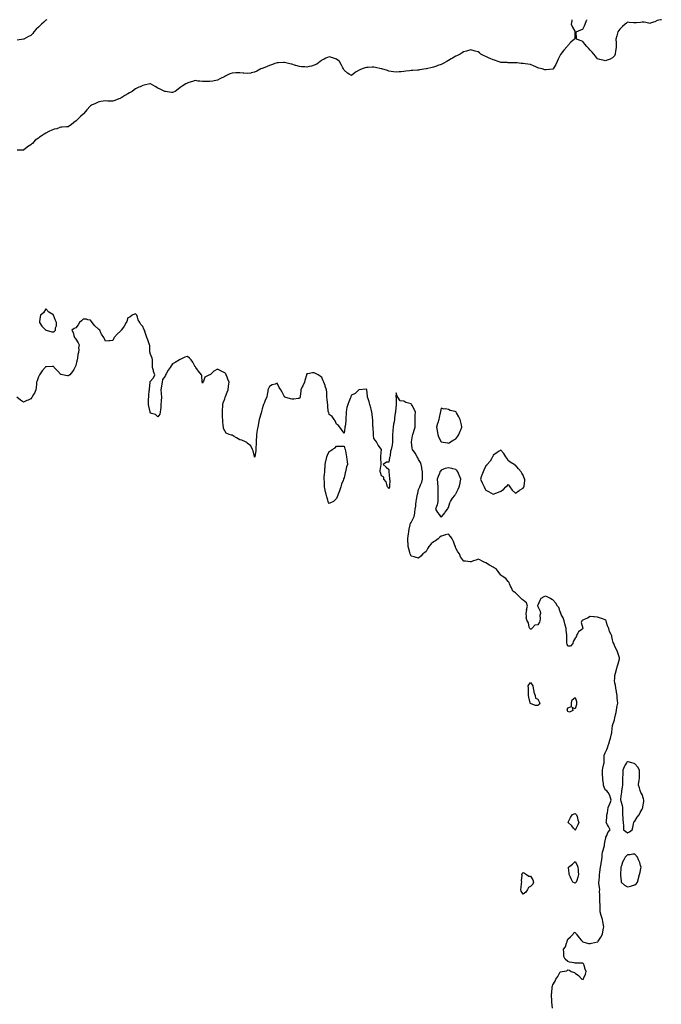
# Model space of a CAD drawing. Units: inches. Extents: x 860243 to 862883, y 7263578 to 7266218.
# Drawn here: x 861553 to 862413, y 7264898 to 7266218 of the extents above; entities that cross this region are included whole.
import ezdxf

# ---------------------------------------------------------------- set-up
doc = ezdxf.new("R2010")
doc.units = ezdxf.units.IN
doc.header["$MEASUREMENT"] = 0
doc.layers.add('Contour_86027263', color=7, linetype='Continuous', true_color=0xaa7f72)

msp = doc.modelspace()

# ---------------------------------------------------------------- linework, layer by layer
at = {"layer": 'Contour_86027263'}
for points in [[(862293.5, 7266218, 3373), (862293.4, 7266217.3, 3373), (862293.4, 7266216.6, 3373), (862292.4, 7266211.9, 3373), (862294.2, 7266208.1, 3373), (862297.3, 7266202.7, 3373), (862297.7, 7266201.9, 3373), (862297.6, 7266201.5, 3373), (862297.3, 7266192.7, 3373), (862297.2, 7266191.9, 3373), (862292.2, 7266187.7, 3373), (862288, 7266183.4, 3373), (862287.5, 7266182.4, 3373), (862287.3, 7266181.9, 3373), (862282.8, 7266177.2, 3373), (862280.8, 7266174.7, 3373), (862278.6, 7266171.9, 3373), (862278.4, 7266171.5, 3373), (862278, 7266170.6, 3373), (862275.1, 7266164.9, 3373), (862273.8, 7266161.9, 3373), (862272, 7266158, 3373), (862268.4, 7266152.3, 3373), (862268.2, 7266151.9, 3373), (862268.1, 7266151.8, 3373), (862268, 7266151.8, 3373), (862267.9, 7266151.7, 3373), (862259.1, 7266150.9, 3373), (862258, 7266150.8, 3373), (862257.1, 7266151, 3373), (862253.6, 7266151.9, 3373), (862249.2, 7266153.1, 3373), (862248, 7266153.4, 3373), (862245.3, 7266154.7, 3373), (862242.2, 7266156.1, 3373), (862238, 7266158.1, 3373), (862234.6, 7266158.4, 3373), (862231, 7266159, 3373), (862228, 7266159.3, 3373), (862225.5, 7266159.4, 3373), (862220, 7266160, 3373), (862218, 7266160, 3373), (862216.2, 7266160.1, 3373), (862209.7, 7266160.3, 3373), (862208, 7266160.3, 3373), (862206.5, 7266160.4, 3373), (862199.2, 7266160.7, 3373), (862198, 7266160.8, 3373), (862197.2, 7266161.1, 3373), (862194.5, 7266161.9, 3373), (862189.8, 7266163.6, 3373), (862188, 7266164.2, 3373), (862184, 7266166, 3373), (862182.7, 7266166.6, 3373), (862178, 7266168.6, 3373), (862175.7, 7266169.6, 3373), (862171.5, 7266171.9, 3373), (862169.6, 7266173.4, 3373), (862168, 7266174.7, 3373), (862164, 7266175.9, 3373), (862162.5, 7266176.4, 3373), (862158, 7266177.7, 3373), (862153.7, 7266176.3, 3373), (862152.1, 7266176, 3373), (862148, 7266175, 3373), (862146.3, 7266173.6, 3373), (862143.7, 7266171.9, 3373), (862140, 7266169.9, 3373), (862138, 7266169.2, 3373), (862133.4, 7266166.6, 3373), (862131.6, 7266165.5, 3373), (862128, 7266163.4, 3373), (862127.1, 7266162.8, 3373), (862125.9, 7266161.9, 3373), (862120.7, 7266159.2, 3373), (862118, 7266157.9, 3373), (862113.6, 7266156.4, 3373), (862111.8, 7266155.7, 3373), (862108, 7266154.3, 3373), (862106.1, 7266153.9, 3373), (862098.3, 7266151.9, 3373), (862098.1, 7266151.9, 3373), (862098, 7266151.9, 3373), (862098, 7266151.9, 3373), (862089.3, 7266150.7, 3373), (862088, 7266150.5, 3373), (862086.5, 7266150.4, 3373), (862080.1, 7266149.8, 3373), (862078, 7266149.7, 3373), (862075.5, 7266149.4, 3373), (862071, 7266149, 3373), (862068, 7266148.7, 3373), (862064.5, 7266148.3, 3373), (862061.8, 7266148.2, 3373), (862058, 7266147.8, 3373), (862054.4, 7266148.3, 3373), (862051.3, 7266148.7, 3373), (862048, 7266149.1, 3373), (862046, 7266149.8, 3373), (862038.7, 7266151.9, 3373), (862038.2, 7266152.1, 3373), (862038, 7266152.1, 3373), (862037.8, 7266152.1, 3373), (862030.2, 7266154.1, 3373), (862028, 7266154.5, 3373), (862025.6, 7266154.3, 3373), (862020.2, 7266154, 3373), (862018, 7266153.9, 3373), (862016.4, 7266153.5, 3373), (862012.2, 7266151.9, 3373), (862009.2, 7266150.8, 3373), (862008, 7266150.2, 3373), (862004, 7266147.9, 3373), (862002.7, 7266147.3, 3373), (861998, 7266143.2, 3373), (861994.9, 7266145.1, 3373), (861992.5, 7266146.3, 3373), (861988, 7266150.2, 3373), (861987.5, 7266151.4, 3373), (861987.3, 7266151.9, 3373), (861986.4, 7266153.6, 3373), (861984.1, 7266157.9, 3373), (861981.7, 7266161.9, 3373), (861979.7, 7266163.6, 3373), (861978, 7266164.9, 3373), (861973.6, 7266166.4, 3373), (861972.8, 7266166.7, 3373), (861968, 7266168.1, 3373), (861963.7, 7266166.3, 3373), (861961.4, 7266165.3, 3373), (861958, 7266163.8, 3373), (861957.1, 7266162.9, 3373), (861956, 7266161.9, 3373), (861951.4, 7266158.6, 3373), (861948, 7266156.9, 3373), (861944.2, 7266155.8, 3373), (861941.3, 7266155.2, 3373), (861938, 7266154.3, 3373), (861935.4, 7266154.6, 3373), (861931, 7266154.8, 3373), (861928, 7266155.1, 3373), (861923.4, 7266156.5, 3373), (861922.8, 7266156.7, 3373), (861918, 7266158.3, 3373), (861915.1, 7266159, 3373), (861910, 7266160, 3373), (861908, 7266160.4, 3373), (861906.5, 7266160.4, 3373), (861900, 7266160, 3373), (861898, 7266160, 3373), (861895.2, 7266159.1, 3373), (861892, 7266158, 3373), (861888, 7266156.7, 3373), (861884.6, 7266155.4, 3373), (861879.3, 7266153.1, 3373), (861878, 7266152.6, 3373), (861877.5, 7266152.4, 3373), (861876.4, 7266151.9, 3373), (861871, 7266149, 3373), (861868, 7266147.5, 3373), (861863.3, 7266146.7, 3373), (861862.7, 7266146.5, 3373), (861858, 7266145.7, 3373), (861853.7, 7266146.3, 3373), (861852.5, 7266146.4, 3373), (861848, 7266146.9, 3373), (861843.2, 7266146.7, 3373), (861842.8, 7266146.7, 3373), (861838, 7266146.5, 3373), (861834.8, 7266145.2, 3373), (861828.3, 7266142.2, 3373), (861828, 7266142.1, 3373), (861828, 7266142, 3373), (861827.9, 7266141.9, 3373), (861821.4, 7266138.5, 3373), (861818, 7266136.9, 3373), (861813.8, 7266136.1, 3373), (861811.8, 7266135.7, 3373), (861808, 7266135, 3373), (861804.9, 7266135, 3373), (861801.1, 7266135, 3373), (861798, 7266135, 3373), (861794.4, 7266135.6, 3373), (861792, 7266135.8, 3373), (861788, 7266136.5, 3373), (861784.7, 7266135.3, 3373), (861779.8, 7266133.7, 3373), (861778, 7266133.1, 3373), (861777.3, 7266132.7, 3373), (861775.9, 7266131.9, 3373), (861771, 7266129, 3373), (861768, 7266126.9, 3373), (861765.3, 7266124.7, 3373), (861761.4, 7266121.9, 3373), (861759.2, 7266120.8, 3373), (861758, 7266120.2, 3373), (861756.5, 7266120.4, 3373), (861748.3, 7266121.7, 3373), (861748, 7266121.7, 3373), (861747.9, 7266121.8, 3373), (861747.6, 7266121.9, 3373), (861741.1, 7266125, 3373), (861738, 7266126.1, 3373), (861734.4, 7266128.3, 3373), (861728.2, 7266131.9, 3373), (861728.1, 7266132, 3373), (861728, 7266132, 3373), (861728, 7266132, 3373), (861727.6, 7266131.9, 3373), (861719.7, 7266130.3, 3373), (861718, 7266130, 3373), (861714.4, 7266128.2, 3373), (861712.6, 7266127.4, 3373), (861708, 7266125.2, 3373), (861706.2, 7266123.8, 3373), (861703.5, 7266121.9, 3373), (861700.2, 7266119.8, 3373), (861698, 7266118.5, 3373), (861693.7, 7266116.2, 3373), (861689.9, 7266113.8, 3373), (861688, 7266112.7, 3373), (861687.5, 7266112.5, 3373), (861686, 7266111.9, 3373), (861680.4, 7266109.6, 3373), (861678, 7266108.6, 3373), (861674.9, 7266108.7, 3373), (861671, 7266108.9, 3373), (861668, 7266109.1, 3373), (861664.7, 7266108.6, 3373), (861661.8, 7266108.2, 3373), (861658, 7266107.6, 3373), (861654.4, 7266105.6, 3373), (861649.3, 7266103.2, 3373), (861648, 7266102.6, 3373), (861647.7, 7266102.3, 3373), (861647.3, 7266101.9, 3373), (861642.9, 7266097.1, 3373), (861641.3, 7266095.1, 3373), (861638.5, 7266091.9, 3373), (861638.3, 7266091.7, 3373), (861638, 7266091.3, 3373), (861634.5, 7266088.3, 3373), (861632.9, 7266087.1, 3373), (861628, 7266082.1, 3373), (861627.9, 7266082, 3373), (861627.8, 7266081.9, 3373), (861622.3, 7266077.6, 3373), (861618, 7266074.4, 3373), (861615.6, 7266074.3, 3373), (861610, 7266073.9, 3373), (861608, 7266073.8, 3373), (861606.6, 7266073.4, 3373), (861602.5, 7266071.9, 3373), (861598.9, 7266071.1, 3373), (861598, 7266070.9, 3373), (861595.9, 7266069.8, 3373), (861592.1, 7266067.9, 3373), (861588, 7266065.7, 3373), (861585.6, 7266064.4, 3373), (861581.7, 7266061.9, 3373), (861579.5, 7266060.5, 3373), (861578, 7266059.2, 3373), (861573.7, 7266056.3, 3373), (861569.9, 7266051.9, 3373), (861568.9, 7266051.1, 3373), (861568, 7266050.3, 3373), (861563.5, 7266047.4, 3373), (861562.9, 7266047, 3373), (861558, 7266043.1, 3373), (861556.9, 7266043.1, 3373), (861549.3, 7266043.2, 3373)], [(861589.2, 7266218, 3372), (861588, 7266217.2, 3372), (861585.1, 7266214.9, 3372), (861581.9, 7266211.9, 3372), (861580, 7266209.9, 3372), (861578, 7266208.1, 3372), (861574.8, 7266205.2, 3372), (861571.9, 7266201.9, 3372), (861570.3, 7266199.7, 3372), (861568, 7266196.7, 3372), (861564.6, 7266195.3, 3372), (861558.4, 7266191.9, 3372), (861558.1, 7266191.8, 3372), (861558, 7266191.8, 3372), (861557.9, 7266191.8, 3372), (861549.5, 7266190.4, 3372)], [(862413.5, 7266218, 3373), (862412.4, 7266217.6, 3373), (862408, 7266216.7, 3373), (862404.9, 7266215, 3373), (862399.8, 7266213.7, 3373), (862398, 7266213.1, 3373), (862396.8, 7266213.2, 3373), (862390.6, 7266214.5, 3373), (862388, 7266214.7, 3373), (862385.5, 7266214.4, 3373), (862380, 7266213.9, 3373), (862378, 7266213.7, 3373), (862376, 7266213.9, 3373), (862370.4, 7266214.3, 3373), (862368, 7266214.7, 3373), (862366.6, 7266213.4, 3373), (862365, 7266211.9, 3373), (862361.2, 7266208.8, 3373), (862358, 7266205.5, 3373), (862356.3, 7266203.7, 3373), (862355.3, 7266201.9, 3373), (862354.3, 7266198.1, 3373), (862353.6, 7266196.3, 3373), (862352.6, 7266191.9, 3373), (862352.8, 7266187.1, 3373), (862352.8, 7266186.7, 3373), (862353.1, 7266181.9, 3373), (862352.6, 7266177.3, 3373), (862352.2, 7266176.1, 3373), (862351.7, 7266171.9, 3373), (862350.6, 7266169.4, 3373), (862348, 7266167, 3373), (862344.8, 7266165.1, 3373), (862339.7, 7266163.5, 3373), (862338, 7266162.9, 3373), (862336.8, 7266163.2, 3373), (862330.8, 7266164.7, 3373), (862328, 7266165.4, 3373), (862325.1, 7266169, 3373), (862322.9, 7266171.9, 3373), (862320.8, 7266174.6, 3373), (862318, 7266177.2, 3373), (862315.9, 7266179.7, 3373), (862313.5, 7266181.9, 3373), (862311.1, 7266185, 3373), (862308, 7266188.9, 3373), (862305.8, 7266189.6, 3373), (862299.7, 7266191.9, 3373), (862299.8, 7266193.6, 3373), (862299.1, 7266200.9, 3373), (862299.2, 7266201.9, 3373), (862305.3, 7266204.6, 3373), (862308, 7266205.2, 3373), (862310.4, 7266209.6, 3373), (862311.4, 7266211.9, 3373), (862313.2, 7266216.8, 3373), (862313.5, 7266217.3, 3373), (862313.7, 7266218, 3373)], [(862267.3, 7264892.7, 3374), (862266.8, 7264900.7, 3374), (862266.7, 7264901.9, 3374), (862266.8, 7264903.2, 3374), (862266.1, 7264909.9, 3374), (862266.1, 7264911.9, 3374), (862266.4, 7264913.6, 3374), (862267.1, 7264921, 3374), (862267.2, 7264921.9, 3374), (862267.5, 7264922.5, 3374), (862268, 7264923.9, 3374), (862270.9, 7264929, 3374), (862272.2, 7264931.9, 3374), (862274.7, 7264935.3, 3374), (862278, 7264941.7, 3374), (862278.3, 7264941.7, 3374), (862280.5, 7264941.9, 3374), (862286.8, 7264943.1, 3374), (862288, 7264944, 3374), (862290.1, 7264943.9, 3374), (862292.5, 7264941.9, 3374), (862296.9, 7264940.7, 3374), (862298, 7264939.9, 3374), (862302.6, 7264936.5, 3374), (862306.9, 7264931.9, 3374), (862307.6, 7264931.5, 3374), (862308, 7264931.1, 3374), (862308.5, 7264931.5, 3374), (862308.9, 7264931.9, 3374), (862309.4, 7264933.3, 3374), (862311.7, 7264938.2, 3374), (862312.8, 7264941.9, 3374), (862311.4, 7264945.3, 3374), (862310.1, 7264949.9, 3374), (862309.4, 7264951.9, 3374), (862308.8, 7264952.7, 3374), (862308, 7264953.3, 3374), (862306.9, 7264953.1, 3374), (862299.2, 7264953.1, 3374), (862298, 7264953, 3374), (862296.6, 7264953.4, 3374), (862290.5, 7264954.3, 3374), (862288, 7264955.3, 3374), (862284.6, 7264958.5, 3374), (862282.9, 7264961.9, 3374), (862282.5, 7264966.3, 3374), (862282.6, 7264967.4, 3374), (862282.2, 7264971.9, 3374), (862285, 7264975, 3374), (862286.2, 7264980.1, 3374), (862287, 7264981.9, 3374), (862287.3, 7264982.6, 3374), (862288, 7264985.2, 3374), (862291.5, 7264988.4, 3374), (862295.3, 7264991.9, 3374), (862296.1, 7264993.8, 3374), (862298, 7264994.8, 3374), (862299, 7264992.9, 3374), (862299.5, 7264991.9, 3374), (862303.1, 7264987, 3374), (862306.4, 7264983.6, 3374), (862308, 7264981.9, 3374), (862308, 7264981.9, 3374), (862308, 7264981.9, 3374), (862308.1, 7264981.9, 3374), (862315.8, 7264979.7, 3374), (862318, 7264979.5, 3374), (862319.9, 7264980, 3374), (862327.7, 7264981.6, 3374), (862328, 7264981.7, 3374), (862328.2, 7264981.8, 3374), (862328.2, 7264981.9, 3374), (862328.6, 7264982.5, 3374), (862332.2, 7264987.8, 3374), (862334.4, 7264991.9, 3374), (862334.9, 7264995, 3374), (862336, 7264999.9, 3374), (862336.4, 7265001.9, 3374), (862336, 7265003.9, 3374), (862335.2, 7265009.1, 3374), (862334.6, 7265011.9, 3374), (862333, 7265016.9, 3374), (862331.4, 7265021.9, 3374), (862331.3, 7265025.2, 3374), (862331.4, 7265028.6, 3374), (862331.3, 7265031.9, 3374), (862331.2, 7265035.1, 3374), (862330.9, 7265039, 3374), (862330.9, 7265041.9, 3374), (862331, 7265044.8, 3374), (862330.7, 7265049.3, 3374), (862330.8, 7265051.9, 3374), (862330.6, 7265054.5, 3374), (862329.8, 7265060.2, 3374), (862329.7, 7265061.9, 3374), (862329.9, 7265063.8, 3374), (862330.5, 7265069.5, 3374), (862330.7, 7265071.9, 3374), (862330.9, 7265074.8, 3374), (862331.4, 7265078.6, 3374), (862331.7, 7265081.9, 3374), (862332.6, 7265086.4, 3374), (862332.7, 7265087.2, 3374), (862333.6, 7265091.9, 3374), (862334.1, 7265095.9, 3374), (862334.3, 7265098.2, 3374), (862334.7, 7265101.9, 3374), (862335.3, 7265104.6, 3374), (862337.2, 7265111.1, 3374), (862337.4, 7265111.9, 3374), (862337.4, 7265112.5, 3374), (862338, 7265117.3, 3374), (862339, 7265121, 3374), (862339.2, 7265121.9, 3374), (862340.4, 7265124.2, 3374), (862341.8, 7265128.2, 3374), (862344.8, 7265131.9, 3374), (862342.6, 7265136.5, 3374), (862341.5, 7265138.4, 3374), (862339.7, 7265141.9, 3374), (862339.8, 7265143.7, 3374), (862340.5, 7265149.4, 3374), (862340.6, 7265151.9, 3374), (862341.1, 7265154.9, 3374), (862341.9, 7265158.1, 3374), (862342.4, 7265161.9, 3374), (862344, 7265166, 3374), (862345.2, 7265169.1, 3374), (862346.3, 7265171.9, 3374), (862345.3, 7265174.7, 3374), (862344.2, 7265178.1, 3374), (862342.4, 7265181.9, 3374), (862340.3, 7265184.2, 3374), (862338, 7265185.7, 3374), (862336.5, 7265190.3, 3374), (862335.9, 7265191.9, 3374), (862335.7, 7265194.2, 3374), (862335.1, 7265199, 3374), (862334.9, 7265201.9, 3374), (862334.7, 7265205.3, 3374), (862334.7, 7265208.6, 3374), (862334.5, 7265211.9, 3374), (862335.1, 7265214.8, 3374), (862336.4, 7265220.3, 3374), (862336.8, 7265221.9, 3374), (862336.8, 7265223.2, 3374), (862336.9, 7265230.7, 3374), (862336.9, 7265231.9, 3374), (862337.2, 7265232.8, 3374), (862338, 7265235, 3374), (862340.4, 7265239.5, 3374), (862341.1, 7265241.9, 3374), (862342.7, 7265246.5, 3374), (862342.9, 7265247.1, 3374), (862344.2, 7265251.9, 3374), (862345.2, 7265254.7, 3374), (862346.8, 7265260.7, 3374), (862347.2, 7265261.9, 3374), (862347.2, 7265262.8, 3374), (862348, 7265271.6, 3374), (862348.1, 7265271.9, 3374), (862348.1, 7265271.9, 3374), (862348.1, 7265272, 3374), (862350.7, 7265279.3, 3374), (862351.2, 7265281.9, 3374), (862352, 7265285.9, 3374), (862352.4, 7265287.5, 3374), (862353.2, 7265291.9, 3374), (862353.9, 7265296, 3374), (862354.3, 7265298.2, 3374), (862355, 7265301.9, 3374), (862354.8, 7265305.2, 3374), (862354.4, 7265308.2, 3374), (862354.1, 7265311.9, 3374), (862353.4, 7265316.6, 3374), (862353.4, 7265317.2, 3374), (862352.5, 7265321.9, 3374), (862351.8, 7265325.7, 3374), (862351.3, 7265328.7, 3374), (862350.7, 7265331.9, 3374), (862351.1, 7265335, 3374), (862351.2, 7265338.8, 3374), (862351.8, 7265341.9, 3374), (862353.3, 7265346.7, 3374), (862353.4, 7265347.3, 3374), (862354.7, 7265351.9, 3374), (862355.5, 7265354.5, 3374), (862357.3, 7265361.2, 3374), (862357.5, 7265361.9, 3374), (862357.3, 7265362.7, 3374), (862355.1, 7265369, 3374), (862354.3, 7265371.9, 3374), (862352.2, 7265376.1, 3374), (862350.9, 7265379.1, 3374), (862349.6, 7265381.9, 3374), (862349, 7265382.9, 3374), (862348, 7265386.7, 3374), (862347.2, 7265391, 3374), (862347, 7265391.9, 3374), (862346.3, 7265393.7, 3374), (862344.1, 7265398, 3374), (862343, 7265401.9, 3374), (862341.3, 7265405.2, 3374), (862340, 7265410, 3374), (862339.3, 7265411.9, 3374), (862338.9, 7265412.8, 3374), (862338, 7265413.5, 3374), (862335.7, 7265414.3, 3374), (862331.7, 7265415.6, 3374), (862328, 7265417, 3374), (862323.4, 7265417.3, 3374), (862322.6, 7265417.4, 3374), (862318, 7265417.7, 3374), (862314.5, 7265415.5, 3374), (862310, 7265413.8, 3374), (862308, 7265413, 3374), (862307.3, 7265412.6, 3374), (862306.7, 7265411.9, 3374), (862306, 7265409.9, 3374), (862308, 7265402.2, 3374), (862308.1, 7265402, 3374), (862308.1, 7265401.9, 3374), (862308.1, 7265401.9, 3374), (862308, 7265401.7, 3374), (862306.8, 7265400.7, 3374), (862302.5, 7265397.4, 3374), (862301.5, 7265395.4, 3374), (862299.4, 7265391.9, 3374), (862299.5, 7265390.5, 3374), (862298, 7265389, 3374), (862295.4, 7265384.6, 3374), (862294.8, 7265381.9, 3374), (862291.8, 7265378.1, 3374), (862288, 7265378.3, 3374), (862287.1, 7265381, 3374), (862286.9, 7265381.9, 3374), (862286.7, 7265383.2, 3374), (862286.8, 7265390.6, 3374), (862286.6, 7265391.9, 3374), (862286.7, 7265393.3, 3374), (862285.8, 7265399.7, 3374), (862286, 7265401.9, 3374), (862285.1, 7265404.8, 3374), (862284, 7265407.9, 3374), (862283, 7265411.9, 3374), (862282, 7265415.9, 3374), (862279.3, 7265420.7, 3374), (862278.7, 7265421.9, 3374), (862278.7, 7265422.6, 3374), (862278, 7265424.2, 3374), (862275.9, 7265429.8, 3374), (862274.3, 7265431.9, 3374), (862272.1, 7265436, 3374), (862268, 7265440.2, 3374), (862266.6, 7265440.5, 3374), (862264.7, 7265441.9, 3374), (862260.3, 7265444.2, 3374), (862258, 7265445, 3374), (862255.8, 7265444.2, 3374), (862251.8, 7265441.9, 3374), (862250.5, 7265439.4, 3374), (862248, 7265433.2, 3374), (862247.4, 7265432.6, 3374), (862247.3, 7265431.9, 3374), (862247.8, 7265431.7, 3374), (862248, 7265431.3, 3374), (862251.1, 7265424.9, 3374), (862251.2, 7265421.9, 3374), (862250.4, 7265419.5, 3374), (862250.9, 7265414.8, 3374), (862250.4, 7265411.9, 3374), (862249.9, 7265410.1, 3374), (862248, 7265406.9, 3374), (862243.7, 7265406.3, 3374), (862239.6, 7265401.9, 3374), (862238.9, 7265401.1, 3374), (862238, 7265400.9, 3374), (862237.4, 7265401.3, 3374), (862236.9, 7265401.9, 3374), (862236.2, 7265403.8, 3374), (862235.4, 7265409.2, 3374), (862233.4, 7265411.9, 3374), (862232, 7265415.9, 3374), (862232.7, 7265417.3, 3374), (862232.3, 7265421.9, 3374), (862232.9, 7265426.7, 3374), (862232.7, 7265427.3, 3374), (862234, 7265431.9, 3374), (862232.6, 7265436.4, 3374), (862228, 7265439.6, 3374), (862226.9, 7265440.7, 3374), (862225.5, 7265441.9, 3374), (862222, 7265445.8, 3374), (862218, 7265449.7, 3374), (862216.7, 7265450.6, 3374), (862214.5, 7265451.9, 3374), (862212.4, 7265456.3, 3374), (862211.3, 7265458.6, 3374), (862209.8, 7265461.9, 3374), (862209.4, 7265463.3, 3374), (862208, 7265465, 3374), (862204.9, 7265468.8, 3374), (862199.9, 7265471.9, 3374), (862199, 7265472.8, 3374), (862198, 7265473.2, 3374), (862194.5, 7265478.4, 3374), (862191.8, 7265481.9, 3374), (862189.4, 7265483.3, 3374), (862188, 7265483.9, 3374), (862183.8, 7265486.2, 3374), (862182.8, 7265486.7, 3374), (862178, 7265490, 3374), (862176.7, 7265490.5, 3374), (862173.3, 7265491.9, 3374), (862169.9, 7265493.8, 3374), (862168, 7265494.7, 3374), (862165.9, 7265494, 3374), (862160.2, 7265491.9, 3374), (862158.6, 7265491.4, 3374), (862158, 7265491, 3374), (862157.2, 7265491, 3374), (862151, 7265491.9, 3374), (862148.4, 7265492.3, 3374), (862148, 7265492.4, 3374), (862144.1, 7265497.9, 3374), (862142.6, 7265501.9, 3374), (862140.7, 7265504.5, 3374), (862138, 7265509.7, 3374), (862137.5, 7265511.3, 3374), (862137.3, 7265511.9, 3374), (862136.7, 7265513.3, 3374), (862134.6, 7265518.5, 3374), (862132.8, 7265521.9, 3374), (862131, 7265524.8, 3374), (862128, 7265528.5, 3374), (862123.3, 7265527.2, 3374), (862122.9, 7265527.1, 3374), (862118, 7265525.8, 3374), (862116, 7265524, 3374), (862114, 7265521.9, 3374), (862110.4, 7265519.5, 3374), (862108, 7265518.1, 3374), (862104.8, 7265515.2, 3374), (862101.8, 7265511.9, 3374), (862100.5, 7265509.5, 3374), (862098, 7265505.2, 3374), (862096.1, 7265503.9, 3374), (862093.6, 7265501.9, 3374), (862091.1, 7265498.8, 3374), (862088, 7265496.2, 3374), (862083.5, 7265497.4, 3374), (862082.1, 7265497.8, 3374), (862078, 7265499, 3374), (862077.1, 7265500.9, 3374), (862076.7, 7265501.9, 3374), (862076.2, 7265503.8, 3374), (862074.8, 7265508.7, 3374), (862074, 7265511.9, 3374), (862073.8, 7265516.2, 3374), (862073.6, 7265517.5, 3374), (862073.4, 7265521.9, 3374), (862073.9, 7265526, 3374), (862074.4, 7265528.3, 3374), (862075, 7265531.9, 3374), (862075.2, 7265534.8, 3374), (862076.7, 7265540.6, 3374), (862076.8, 7265541.9, 3374), (862077.2, 7265542.8, 3374), (862078, 7265544.1, 3374), (862080.5, 7265549.4, 3374), (862082, 7265551.9, 3374), (862082.7, 7265556.6, 3374), (862082.8, 7265557.2, 3374), (862083.5, 7265561.9, 3374), (862084.1, 7265565.9, 3374), (862084, 7265567.9, 3374), (862084.5, 7265571.9, 3374), (862085.1, 7265574.8, 3374), (862085.8, 7265579.7, 3374), (862086.3, 7265581.9, 3374), (862086.8, 7265583.2, 3374), (862088, 7265588.2, 3374), (862089.3, 7265590.7, 3374), (862089.6, 7265591.9, 3374), (862090.5, 7265594.3, 3374), (862092.1, 7265597.9, 3374), (862093.3, 7265601.9, 3374), (862093.3, 7265606.7, 3374), (862093.2, 7265607.1, 3374), (862093.2, 7265611.9, 3374), (862092.4, 7265616.3, 3374), (862092.2, 7265617.8, 3374), (862091.4, 7265621.9, 3374), (862090.4, 7265624.2, 3374), (862088, 7265628.2, 3374), (862086.9, 7265630.7, 3374), (862086.1, 7265631.9, 3374), (862083.2, 7265636.8, 3374), (862083.1, 7265637, 3374), (862079.7, 7265641.9, 3374), (862079.5, 7265643.4, 3374), (862078.4, 7265651.6, 3374), (862078.3, 7265651.9, 3374), (862078.4, 7265652.2, 3374), (862079.8, 7265660.2, 3374), (862080, 7265661.9, 3374), (862081, 7265664.8, 3374), (862082.1, 7265667.9, 3374), (862083.4, 7265671.9, 3374), (862083.4, 7265676.6, 3374), (862083.4, 7265677.2, 3374), (862083.4, 7265681.9, 3374), (862083.5, 7265686.5, 3374), (862083.5, 7265687.4, 3374), (862083.6, 7265691.9, 3374), (862081.9, 7265695.8, 3374), (862079.2, 7265700.8, 3374), (862078.6, 7265701.9, 3374), (862078.4, 7265702.3, 3374), (862078, 7265703, 3374), (862076.3, 7265703.6, 3374), (862070.9, 7265704.7, 3374), (862068, 7265706.6, 3374), (862063.2, 7265707.1, 3374), (862060, 7265711.9, 3374), (862059.3, 7265713.2, 3374), (862058, 7265717.6, 3374), (862057.5, 7265712.4, 3374), (862057.6, 7265711.9, 3374), (862057.6, 7265711.5, 3374), (862058, 7265702, 3374), (862058, 7265701.9, 3374), (862058, 7265701.8, 3374), (862056.8, 7265693.1, 3374), (862056.8, 7265691.9, 3374), (862056.7, 7265690.5, 3374), (862055.7, 7265684.3, 3374), (862055.4, 7265681.9, 3374), (862055, 7265678.8, 3374), (862054.4, 7265675.6, 3374), (862053.9, 7265671.9, 3374), (862053.4, 7265667.3, 3374), (862053.4, 7265666.5, 3374), (862052.8, 7265661.9, 3374), (862052.9, 7265657, 3374), (862052.9, 7265656.8, 3374), (862053, 7265651.9, 3374), (862052.3, 7265647.7, 3374), (862051.8, 7265645.6, 3374), (862051, 7265641.9, 3374), (862050.3, 7265639.6, 3374), (862049.9, 7265633.8, 3374), (862049.5, 7265631.9, 3374), (862049.1, 7265630.9, 3374), (862048, 7265624.7, 3374), (862044.9, 7265625, 3374), (862040.2, 7265621.9, 3374), (862044.5, 7265618.3, 3374), (862048, 7265615.1, 3374), (862048.2, 7265612.1, 3374), (862048.2, 7265611.9, 3374), (862048.2, 7265611.7, 3374), (862049, 7265602.9, 3374), (862049.1, 7265601.9, 3374), (862049.2, 7265600.7, 3374), (862048.8, 7265592.7, 3374), (862048.9, 7265591.9, 3374), (862048.8, 7265591.2, 3374), (862048, 7265589, 3374), (862047.1, 7265590.9, 3374), (862046.2, 7265591.9, 3374), (862045.1, 7265594.9, 3374), (862044.5, 7265598.3, 3374), (862041.3, 7265601.9, 3374), (862041.1, 7265604.9, 3374), (862038, 7265606.3, 3374), (862037, 7265610.8, 3374), (862036.5, 7265611.9, 3374), (862036.5, 7265613.5, 3374), (862037.7, 7265621.6, 3374), (862037.7, 7265621.9, 3374), (862037.7, 7265622.3, 3374), (862037.4, 7265631.2, 3374), (862037.3, 7265631.9, 3374), (862037.2, 7265632.8, 3374), (862038, 7265641.9, 3374), (862033.8, 7265647.7, 3374), (862031.6, 7265651.9, 3374), (862029.9, 7265653.8, 3374), (862028, 7265656.7, 3374), (862027.3, 7265661.2, 3374), (862027.2, 7265661.9, 3374), (862027.2, 7265662.8, 3374), (862026.8, 7265670.7, 3374), (862026.8, 7265671.9, 3374), (862026.7, 7265673.2, 3374), (862026.6, 7265680.5, 3374), (862026.5, 7265681.9, 3374), (862026.2, 7265683.8, 3374), (862025.5, 7265689.4, 3374), (862025.1, 7265691.9, 3374), (862024.2, 7265695.8, 3374), (862023.9, 7265697.8, 3374), (862022.7, 7265701.9, 3374), (862021.7, 7265705.6, 3374), (862020.2, 7265709.8, 3374), (862019.5, 7265711.9, 3374), (862019.5, 7265713.4, 3374), (862018.3, 7265721.7, 3374), (862018.3, 7265721.9, 3374), (862018.2, 7265722.1, 3374), (862018, 7265722.5, 3374), (862017.5, 7265722.5, 3374), (862008.2, 7265722, 3374), (862008, 7265722.1, 3374), (862008, 7265722, 3374), (862007.9, 7265721.9, 3374), (862002.9, 7265717, 3374), (861998, 7265714.6, 3374), (861997.2, 7265712.8, 3374), (861996.9, 7265711.9, 3374), (861996.1, 7265710, 3374), (861994.2, 7265705.8, 3374), (861992.8, 7265701.9, 3374), (861991.8, 7265698.2, 3374), (861991.4, 7265695.3, 3374), (861990.7, 7265691.9, 3374), (861990.6, 7265689.4, 3374), (861990.5, 7265684.4, 3374), (861990.5, 7265681.9, 3374), (861990.1, 7265679.9, 3374), (861989.2, 7265673.1, 3374), (861989, 7265671.9, 3374), (861989, 7265671, 3374), (861988, 7265663.7, 3374), (861984.7, 7265668.6, 3374), (861982.4, 7265671.9, 3374), (861980.3, 7265674.1, 3374), (861978, 7265675.6, 3374), (861976.1, 7265680, 3374), (861974.6, 7265681.9, 3374), (861972.2, 7265686, 3374), (861968, 7265688.9, 3374), (861967.3, 7265691.2, 3374), (861967, 7265691.9, 3374), (861966.8, 7265693.2, 3374), (861966.2, 7265700.1, 3374), (861966, 7265701.9, 3374), (861965.7, 7265704.3, 3374), (861965.2, 7265709.1, 3374), (861964.9, 7265711.9, 3374), (861964.8, 7265715.2, 3374), (861964.7, 7265718.6, 3374), (861964.6, 7265721.9, 3374), (861962.8, 7265726.7, 3374), (861962.5, 7265727.5, 3374), (861960.6, 7265731.9, 3374), (861960, 7265733.9, 3374), (861958, 7265738.4, 3374), (861956.1, 7265740, 3374), (861953.3, 7265741.9, 3374), (861949.8, 7265743.7, 3374), (861948, 7265744.5, 3374), (861945.5, 7265744.5, 3374), (861939.3, 7265743.1, 3374), (861938, 7265743.1, 3374), (861937.7, 7265742.3, 3374), (861937.6, 7265741.9, 3374), (861937.4, 7265741.3, 3374), (861935.4, 7265734.5, 3374), (861934.8, 7265731.9, 3374), (861932.6, 7265727.3, 3374), (861931.9, 7265725.8, 3374), (861930.1, 7265721.9, 3374), (861930, 7265720, 3374), (861929.2, 7265713.1, 3374), (861929.1, 7265711.9, 3374), (861928.7, 7265711.3, 3374), (861928, 7265710.3, 3374), (861926.3, 7265710.2, 3374), (861920.6, 7265709.4, 3374), (861918, 7265709.2, 3374), (861915.9, 7265709.8, 3374), (861908.7, 7265711.9, 3374), (861908.3, 7265712.2, 3374), (861908, 7265712.3, 3374), (861904.8, 7265718.7, 3374), (861903.2, 7265721.9, 3374), (861901.1, 7265725, 3374), (861898, 7265730.5, 3374), (861895.7, 7265729.5, 3374), (861891.5, 7265728.5, 3374), (861888, 7265726.4, 3374), (861886.5, 7265723.4, 3374), (861885.7, 7265721.9, 3374), (861885.5, 7265719.4, 3374), (861884.6, 7265715.4, 3374), (861884.4, 7265711.9, 3374), (861882.1, 7265707.8, 3374), (861881.1, 7265704.9, 3374), (861879.8, 7265701.9, 3374), (861879.3, 7265700.7, 3374), (861878, 7265696.5, 3374), (861877.4, 7265692.6, 3374), (861877.2, 7265691.9, 3374), (861876.9, 7265690.8, 3374), (861875.1, 7265684.8, 3374), (861874.2, 7265681.9, 3374), (861873.3, 7265677.2, 3374), (861873.2, 7265676.7, 3374), (861872.2, 7265671.9, 3374), (861871.6, 7265668.3, 3374), (861870.8, 7265664.7, 3374), (861870.4, 7265661.9, 3374), (861870.4, 7265659.6, 3374), (861870.1, 7265654, 3374), (861870.2, 7265651.9, 3374), (861870.2, 7265649.7, 3374), (861869.7, 7265643.6, 3374), (861869.7, 7265641.9, 3374), (861869.6, 7265640.4, 3374), (861868.2, 7265632.1, 3374), (861868.2, 7265631.9, 3374), (861868.2, 7265631.8, 3374), (861868, 7265631.5, 3374), (861867.9, 7265631.8, 3374), (861867.8, 7265631.9, 3374), (861867.8, 7265632.2, 3374), (861866, 7265639.9, 3374), (861865.3, 7265641.9, 3374), (861862.9, 7265646.8, 3374), (861858, 7265650.4, 3374), (861857.3, 7265651.2, 3374), (861855.8, 7265651.9, 3374), (861850.6, 7265654.5, 3374), (861848, 7265654.9, 3374), (861843.7, 7265657.6, 3374), (861840.7, 7265659.3, 3374), (861838, 7265660.8, 3374), (861837, 7265660.9, 3374), (861834, 7265661.9, 3374), (861829.9, 7265663.8, 3374), (861828, 7265667, 3374), (861826.1, 7265670, 3374), (861826, 7265671.9, 3374), (861825.9, 7265674.1, 3374), (861825.3, 7265679.2, 3374), (861825.2, 7265681.9, 3374), (861825.1, 7265684.8, 3374), (861824.9, 7265688.7, 3374), (861824.8, 7265691.9, 3374), (861824.8, 7265695.2, 3374), (861825.2, 7265699.1, 3374), (861825.2, 7265701.9, 3374), (861825.7, 7265704.2, 3374), (861828, 7265709.7, 3374), (861828.4, 7265711.5, 3374), (861828.5, 7265711.9, 3374), (861828.8, 7265712.7, 3374), (861831.3, 7265718.6, 3374), (861832.5, 7265721.9, 3374), (861833, 7265726.9, 3374), (861833.7, 7265731.9, 3374), (861832.2, 7265736.1, 3374), (861831.1, 7265738.8, 3374), (861830, 7265741.9, 3374), (861829.3, 7265743.2, 3374), (861828, 7265744.7, 3374), (861823.2, 7265747, 3374), (861822.7, 7265747.3, 3374), (861818, 7265749.6, 3374), (861813.3, 7265746.7, 3374), (861808.6, 7265742.5, 3374), (861808, 7265742, 3374), (861808, 7265742, 3374), (861807.3, 7265741.9, 3374), (861801.4, 7265738.6, 3374), (861799.3, 7265733.2, 3374), (861798.5, 7265731.9, 3374), (861798.4, 7265731.5, 3374), (861798, 7265730.5, 3374), (861797.9, 7265731.8, 3374), (861797.9, 7265731.9, 3374), (861797.8, 7265732.1, 3374), (861797, 7265740.9, 3374), (861796.6, 7265741.9, 3374), (861792.7, 7265746.6, 3374), (861791.5, 7265748.5, 3374), (861789.1, 7265751.9, 3374), (861788.6, 7265752.4, 3374), (861788, 7265752.8, 3374), (861784.9, 7265758.8, 3374), (861782.8, 7265761.9, 3374), (861780.4, 7265764.3, 3374), (861778, 7265766.6, 3374), (861774.4, 7265765.5, 3374), (861769.1, 7265763, 3374), (861768, 7265762.6, 3374), (861767.6, 7265762.3, 3374), (861767.2, 7265761.9, 3374), (861761.5, 7265758.5, 3374), (861758, 7265756.5, 3374), (861755.9, 7265754, 3374), (861754.7, 7265751.9, 3374), (861751.9, 7265748, 3374), (861749.2, 7265743.1, 3374), (861748.5, 7265741.9, 3374), (861748.4, 7265741.6, 3374), (861748, 7265740.3, 3374), (861744.4, 7265735.6, 3374), (861743.9, 7265731.9, 3374), (861743, 7265727, 3374), (861742.9, 7265726.8, 3374), (861742.2, 7265721.9, 3374), (861742.6, 7265717.4, 3374), (861742.7, 7265716.5, 3374), (861743, 7265711.9, 3374), (861742.7, 7265707.2, 3374), (861742.6, 7265706.4, 3374), (861742.2, 7265701.9, 3374), (861742.1, 7265697.8, 3374), (861741.5, 7265695.4, 3374), (861741.4, 7265691.9, 3374), (861740.7, 7265689.2, 3374), (861738, 7265685.5, 3374), (861734.9, 7265688.8, 3374), (861729.8, 7265690.2, 3374), (861728, 7265691, 3374), (861727.8, 7265691.7, 3374), (861727.7, 7265691.9, 3374), (861727.7, 7265692.3, 3374), (861726, 7265699.9, 3374), (861725.7, 7265701.9, 3374), (861725.8, 7265704.1, 3374), (861725.8, 7265709.6, 3374), (861725.9, 7265711.9, 3374), (861726, 7265714, 3374), (861726.7, 7265720.5, 3374), (861726.8, 7265721.9, 3374), (861726.8, 7265723.1, 3374), (861727.7, 7265731.6, 3374), (861727.7, 7265731.9, 3374), (861727.8, 7265732.2, 3374), (861728, 7265733.1, 3374), (861732.2, 7265737.8, 3374), (861734.2, 7265741.9, 3374), (861732.5, 7265746.4, 3374), (861732.2, 7265747.7, 3374), (861731, 7265751.9, 3374), (861731, 7265754.8, 3374), (861731.1, 7265758.9, 3374), (861731.1, 7265761.9, 3374), (861730.4, 7265764.3, 3374), (861728, 7265770.3, 3374), (861727.8, 7265771.6, 3374), (861727.7, 7265771.9, 3374), (861727.6, 7265772.3, 3374), (861727.2, 7265781.1, 3374), (861727.1, 7265781.9, 3374), (861726.5, 7265783.4, 3374), (861724.9, 7265788.7, 3374), (861723.5, 7265791.9, 3374), (861722.1, 7265796, 3374), (861721.1, 7265798.8, 3374), (861720.1, 7265801.9, 3374), (861719.4, 7265803.3, 3374), (861718, 7265806.9, 3374), (861715.4, 7265809.3, 3374), (861713.8, 7265811.9, 3374), (861711.8, 7265815.7, 3374), (861711, 7265819, 3374), (861709.9, 7265821.9, 3374), (861709, 7265822.9, 3374), (861708, 7265823.7, 3374), (861706.9, 7265823, 3374), (861703.8, 7265821.9, 3374), (861700.8, 7265819.1, 3374), (861698, 7265818.3, 3374), (861696.4, 7265813.6, 3374), (861695.5, 7265811.9, 3374), (861693, 7265807, 3374), (861692.1, 7265806, 3374), (861688.9, 7265801.9, 3374), (861688.6, 7265801.4, 3374), (861688, 7265800.6, 3374), (861683.4, 7265796.5, 3374), (861679.6, 7265791.9, 3374), (861679, 7265790.9, 3374), (861678, 7265787.8, 3374), (861673.7, 7265787.6, 3374), (861672.5, 7265787.4, 3374), (861668, 7265787.2, 3374), (861666.4, 7265790.3, 3374), (861665.5, 7265791.9, 3374), (861662.4, 7265796.2, 3374), (861661.8, 7265798.1, 3374), (861660.2, 7265801.9, 3374), (861658.9, 7265802.8, 3374), (861658, 7265803.7, 3374), (861653.6, 7265807.5, 3374), (861650.1, 7265811.9, 3374), (861649.3, 7265813.2, 3374), (861648, 7265815, 3374), (861644.4, 7265815.5, 3374), (861642.4, 7265816.3, 3374), (861638, 7265816.6, 3374), (861635.7, 7265814.3, 3374), (861632.9, 7265811.9, 3374), (861631.1, 7265808.9, 3374), (861628, 7265805.1, 3374), (861625.9, 7265804, 3374), (861622.7, 7265801.9, 3374), (861624.7, 7265798.5, 3374), (861625.6, 7265794.4, 3374), (861626.5, 7265791.9, 3374), (861627.2, 7265791.1, 3374), (861628, 7265789.8, 3374), (861631.1, 7265785, 3374), (861632.5, 7265781.9, 3374), (861631.9, 7265778.1, 3374), (861632, 7265775.9, 3374), (861631.6, 7265771.9, 3374), (861630.8, 7265769.2, 3374), (861630.3, 7265764.2, 3374), (861629.8, 7265761.9, 3374), (861629.5, 7265760.5, 3374), (861628, 7265754.4, 3374), (861627.3, 7265752.6, 3374), (861626.9, 7265751.9, 3374), (861625.3, 7265749.2, 3374), (861623.8, 7265746.2, 3374), (861619.9, 7265741.9, 3374), (861618.9, 7265741.1, 3374), (861618, 7265740.5, 3374), (861616.8, 7265740.7, 3374), (861610.2, 7265741.9, 3374), (861608.4, 7265742.3, 3374), (861608, 7265742.3, 3374), (861603.4, 7265747.3, 3374), (861599.2, 7265751.9, 3374), (861598.6, 7265752.5, 3374), (861598, 7265753, 3374), (861596.9, 7265753, 3374), (861588.8, 7265752.6, 3374), (861588, 7265752.7, 3374), (861587.6, 7265752.4, 3374), (861587, 7265751.9, 3374), (861582.8, 7265747.2, 3374), (861582.2, 7265746.1, 3374), (861579.6, 7265741.9, 3374), (861579, 7265741, 3374), (861578, 7265739.1, 3374), (861576.2, 7265733.8, 3374), (861575.6, 7265731.9, 3374), (861575.3, 7265729.2, 3374), (861575, 7265724.9, 3374), (861574.7, 7265721.9, 3374), (861572.5, 7265717.5, 3374), (861571.1, 7265715, 3374), (861569.4, 7265711.9, 3374), (861568.9, 7265711, 3374), (861568, 7265709.7, 3374), (861564.1, 7265708, 3374), (861562.6, 7265707.3, 3374), (861558, 7265705.4, 3374), (861554.1, 7265708, 3374), (861549.1, 7265711.9, 3374)]]:
    msp.add_polyline3d(points, dxfattribs=at)
for points in [[(861598, 7265799.5, 3374), (861599.6, 7265800.4, 3374), (861601.1, 7265801.9, 3374), (861601.1, 7265805, 3374), (861602.1, 7265807.8, 3374), (861602.1, 7265811.9, 3374), (861600.7, 7265814.6, 3374), (861598.3, 7265821.7, 3374), (861598.2, 7265821.9, 3374), (861598.1, 7265822, 3374), (861598, 7265822.2, 3374), (861597.1, 7265822.9, 3374), (861592.1, 7265826, 3374), (861588, 7265830.2, 3374), (861584.8, 7265825.2, 3374), (861580.6, 7265821.9, 3374), (861580.3, 7265819.7, 3374), (861579.4, 7265813.3, 3374), (861579.2, 7265811.9, 3374), (861582.7, 7265807.3, 3374), (861583, 7265806.9, 3374), (861587.7, 7265801.9, 3374), (861587.9, 7265801.8, 3374), (861588, 7265801.6, 3374), (861588.4, 7265801.6, 3374), (861595.8, 7265799.7, 3374)], [(862128, 7265650.4, 3374), (862129, 7265650.9, 3374), (862130.8, 7265651.9, 3374), (862135.3, 7265654.7, 3374), (862138, 7265655.9, 3374), (862140.4, 7265659.6, 3374), (862141.7, 7265661.9, 3374), (862143.6, 7265666.4, 3374), (862144.4, 7265668.2, 3374), (862145.9, 7265671.9, 3374), (862145.3, 7265674.7, 3374), (862144.6, 7265678.5, 3374), (862143.8, 7265681.9, 3374), (862141.8, 7265685.7, 3374), (862138.9, 7265691.1, 3374), (862138.5, 7265691.9, 3374), (862138.3, 7265692.2, 3374), (862138, 7265692.5, 3374), (862137.1, 7265692.8, 3374), (862130.1, 7265694, 3374), (862128, 7265695.6, 3374), (862123.7, 7265696.2, 3374), (862122.2, 7265696, 3374), (862118, 7265697, 3374), (862117.3, 7265692.7, 3374), (862117.2, 7265691.9, 3374), (862117, 7265690.9, 3374), (862115.4, 7265684.6, 3374), (862114.9, 7265681.9, 3374), (862113.6, 7265677.4, 3374), (862113.3, 7265676.7, 3374), (862112, 7265671.9, 3374), (862112.8, 7265667.1, 3374), (862112.9, 7265666.8, 3374), (862113.8, 7265661.9, 3374), (862114.8, 7265658.7, 3374), (862118, 7265651.9, 3374), (862126.7, 7265650.6, 3374)], [(861968, 7265569.4, 3374), (861967, 7265570.9, 3374), (861966.5, 7265571.9, 3374), (861966, 7265574, 3374), (861964.7, 7265578.5, 3374), (861963.9, 7265581.9, 3374), (861962.7, 7265586.6, 3374), (861962.6, 7265587.4, 3374), (861961.7, 7265591.9, 3374), (861961.5, 7265595.3, 3374), (861961.5, 7265598.5, 3374), (861961.2, 7265601.9, 3374), (861961.4, 7265605.3, 3374), (861961.8, 7265608.2, 3374), (861962, 7265611.9, 3374), (861962.3, 7265616.1, 3374), (861962.4, 7265617.6, 3374), (861962.7, 7265621.9, 3374), (861963.5, 7265626.5, 3374), (861963.8, 7265627.7, 3374), (861964.7, 7265631.9, 3374), (861965.8, 7265634.2, 3374), (861968, 7265638.9, 3374), (861969.8, 7265640.2, 3374), (861972.2, 7265641.9, 3374), (861975.8, 7265644.2, 3374), (861978, 7265646.2, 3374), (861982.4, 7265646.3, 3374), (861983.9, 7265646.1, 3374), (861988, 7265646.2, 3374), (861989, 7265642.9, 3374), (861989.4, 7265641.9, 3374), (861989.8, 7265640.2, 3374), (861990.9, 7265634.8, 3374), (861991.4, 7265631.9, 3374), (861991.8, 7265628.2, 3374), (861992, 7265625.9, 3374), (861992.4, 7265621.9, 3374), (861991.4, 7265618.6, 3374), (861990.4, 7265614.3, 3374), (861989.7, 7265611.9, 3374), (861989.4, 7265610.6, 3374), (861988, 7265603.9, 3374), (861987.4, 7265602.6, 3374), (861987.1, 7265601.9, 3374), (861986.6, 7265600.4, 3374), (861984.7, 7265595.3, 3374), (861983.5, 7265591.9, 3374), (861982.2, 7265587.7, 3374), (861981.2, 7265585.1, 3374), (861980.2, 7265581.9, 3374), (861979.6, 7265580.4, 3374), (861978, 7265576, 3374), (861975.9, 7265574.1, 3374), (861973.6, 7265571.9, 3374), (861969.7, 7265570.3, 3374)], [(862188, 7265581.9, 3374), (862195.2, 7265584.8, 3374), (862198, 7265586, 3374), (862201.7, 7265588.2, 3374), (862205.1, 7265591.9, 3374), (862206.7, 7265593.2, 3374), (862208, 7265594.9, 3374), (862209.4, 7265593.2, 3374), (862210.3, 7265591.9, 3374), (862213.5, 7265587.3, 3374), (862218, 7265583.3, 3374), (862223, 7265587, 3374), (862223.3, 7265587.2, 3374), (862228, 7265590.1, 3374), (862228.8, 7265591.2, 3374), (862229.5, 7265591.9, 3374), (862229.4, 7265593.3, 3374), (862230.3, 7265599.7, 3374), (862230.2, 7265601.9, 3374), (862229.4, 7265603.3, 3374), (862228, 7265607.3, 3374), (862226.3, 7265610.2, 3374), (862225.6, 7265611.9, 3374), (862222, 7265615.9, 3374), (862218, 7265621, 3374), (862217.1, 7265621, 3374), (862216, 7265621.9, 3374), (862210.8, 7265624.7, 3374), (862208, 7265627.2, 3374), (862206.2, 7265630.1, 3374), (862205, 7265631.9, 3374), (862202.4, 7265636.3, 3374), (862198, 7265641, 3374), (862195.1, 7265638.9, 3374), (862192.7, 7265637.3, 3374), (862188, 7265634.3, 3374), (862187.4, 7265632.6, 3374), (862187.1, 7265631.9, 3374), (862185.5, 7265629.4, 3374), (862183.7, 7265626.2, 3374), (862179.9, 7265621.9, 3374), (862179.3, 7265620.7, 3374), (862178, 7265619.7, 3374), (862175.6, 7265614.3, 3374), (862174.3, 7265611.9, 3374), (862172.8, 7265607.2, 3374), (862172.5, 7265606.4, 3374), (862171, 7265601.9, 3374), (862173.3, 7265597.1, 3374), (862173.7, 7265596.3, 3374), (862175.8, 7265591.9, 3374), (862176.5, 7265590.4, 3374), (862178, 7265587.1, 3374), (862181.8, 7265585.7, 3374)], [(862118, 7265551.2, 3374), (862118.6, 7265551.4, 3374), (862119, 7265551.9, 3374), (862123.2, 7265556.8, 3374), (862123.7, 7265557.6, 3374), (862126.8, 7265561.9, 3374), (862127.1, 7265562.9, 3374), (862128, 7265564.2, 3374), (862129.8, 7265570.1, 3374), (862130.5, 7265571.9, 3374), (862133.6, 7265576.4, 3374), (862136.4, 7265580.3, 3374), (862137.6, 7265581.9, 3374), (862137.8, 7265582.2, 3374), (862138, 7265582.4, 3374), (862141.2, 7265588.8, 3374), (862142.5, 7265591.9, 3374), (862143.5, 7265596.5, 3374), (862143.7, 7265597.6, 3374), (862144.7, 7265601.9, 3374), (862142.8, 7265606.7, 3374), (862142.5, 7265607.5, 3374), (862140.6, 7265611.9, 3374), (862139.5, 7265613.4, 3374), (862138, 7265615.1, 3374), (862134, 7265616, 3374), (862132.4, 7265616.3, 3374), (862128, 7265617.4, 3374), (862123.7, 7265616.3, 3374), (862121.5, 7265615.4, 3374), (862118, 7265614.3, 3374), (862117.1, 7265612.9, 3374), (862116.6, 7265611.9, 3374), (862115.8, 7265609.7, 3374), (862114.2, 7265605.8, 3374), (862113, 7265601.9, 3374), (862113.2, 7265597.1, 3374), (862113.2, 7265596.7, 3374), (862113.5, 7265591.9, 3374), (862113.5, 7265587.4, 3374), (862113.7, 7265586.3, 3374), (862113.7, 7265581.9, 3374), (862113.6, 7265577.5, 3374), (862113.8, 7265576.2, 3374), (862113.7, 7265571.9, 3374), (862112.6, 7265567.4, 3374), (862111.7, 7265565.5, 3374), (862110.4, 7265561.9, 3374), (862113.4, 7265557.3, 3374), (862115.4, 7265554.6, 3374), (862117.3, 7265551.9, 3374), (862117.7, 7265551.6, 3374)], [(862248, 7265298.4, 3374), (862244.8, 7265298.7, 3374), (862239, 7265301, 3374), (862238, 7265301.1, 3374), (862237.8, 7265301.6, 3374), (862237.7, 7265301.9, 3374), (862237.7, 7265302.3, 3374), (862235.7, 7265309.6, 3374), (862235.5, 7265311.9, 3374), (862235.5, 7265314.5, 3374), (862235.3, 7265319.2, 3374), (862235.3, 7265321.9, 3374), (862235, 7265325, 3374), (862238, 7265329.4, 3374), (862241, 7265324.8, 3374), (862241.6, 7265321.9, 3374), (862242.6, 7265317.4, 3374), (862242.5, 7265316.4, 3374), (862244.3, 7265311.9, 3374), (862244.7, 7265308.6, 3374), (862248, 7265307.3, 3374), (862249.7, 7265303.6, 3374), (862250.6, 7265301.9, 3374), (862249.5, 7265300.5, 3374)], [(862288, 7265290.4, 3374), (862287.6, 7265291.4, 3374), (862287.6, 7265291.9, 3374), (862287.4, 7265292.5, 3374), (862288, 7265295.6, 3374), (862292.8, 7265297.2, 3374), (862293.2, 7265301.9, 3374), (862293.9, 7265306.1, 3374), (862298, 7265309.3, 3374), (862299.9, 7265303.8, 3374), (862299.6, 7265301.9, 3374), (862299.9, 7265300.1, 3374), (862298, 7265294.1, 3374), (862294, 7265295.9, 3374), (862294.9, 7265291.9, 3374), (862290.2, 7265289.8, 3374)], [(862368, 7265128.1, 3374), (862370.8, 7265129.2, 3374), (862374.5, 7265131.9, 3374), (862375.1, 7265134.9, 3374), (862376.1, 7265139.9, 3374), (862376.4, 7265141.9, 3374), (862377.1, 7265142.9, 3374), (862378, 7265143.6, 3374), (862381.1, 7265148.8, 3374), (862383.8, 7265151.9, 3374), (862385, 7265155, 3374), (862388, 7265159.6, 3374), (862388.5, 7265161.4, 3374), (862388.7, 7265161.9, 3374), (862388.8, 7265162.6, 3374), (862389.9, 7265170.1, 3374), (862390.1, 7265171.9, 3374), (862389.7, 7265173.6, 3374), (862388, 7265179.4, 3374), (862386.9, 7265180.7, 3374), (862386, 7265181.9, 3374), (862385.2, 7265184.8, 3374), (862384.2, 7265188.1, 3374), (862383, 7265191.9, 3374), (862383.5, 7265196.5, 3374), (862383.6, 7265197.4, 3374), (862384, 7265201.9, 3374), (862384, 7265206, 3374), (862384.2, 7265208.1, 3374), (862384.2, 7265211.9, 3374), (862381.8, 7265215.7, 3374), (862378, 7265220.5, 3374), (862377.1, 7265221, 3374), (862374.1, 7265221.9, 3374), (862369.1, 7265223, 3374), (862368, 7265223.1, 3374), (862367.4, 7265222.6, 3374), (862366.9, 7265221.9, 3374), (862365.5, 7265219.3, 3374), (862363.6, 7265216.4, 3374), (862361.9, 7265211.9, 3374), (862361.7, 7265208.3, 3374), (862361.7, 7265205.6, 3374), (862361.5, 7265201.9, 3374), (862361.5, 7265198.5, 3374), (862361.4, 7265195.3, 3374), (862361.5, 7265191.9, 3374), (862361.1, 7265188.9, 3374), (862360.2, 7265184.1, 3374), (862359.9, 7265181.9, 3374), (862359.6, 7265180.3, 3374), (862358.9, 7265172.8, 3374), (862358.8, 7265171.9, 3374), (862359.1, 7265170.9, 3374), (862360.8, 7265164.6, 3374), (862361.4, 7265161.9, 3374), (862361.3, 7265158.6, 3374), (862361.4, 7265155.2, 3374), (862361.3, 7265151.9, 3374), (862361.8, 7265148.2, 3374), (862361.9, 7265145.7, 3374), (862362.5, 7265141.9, 3374), (862362.7, 7265137.3, 3374), (862362.6, 7265136.5, 3374), (862362.8, 7265131.9, 3374), (862365.7, 7265129.5, 3374)], [(862298, 7265131.6, 3374), (862297.9, 7265131.7, 3374), (862297.7, 7265131.9, 3374), (862295.8, 7265134.1, 3374), (862293.3, 7265137.2, 3374), (862288.6, 7265141.9, 3374), (862289.2, 7265143.1, 3374), (862291.6, 7265148.4, 3374), (862293.8, 7265151.9, 3374), (862296.5, 7265153.5, 3374), (862298, 7265153.9, 3374), (862298.9, 7265152.8, 3374), (862299.7, 7265151.9, 3374), (862300.4, 7265149.6, 3374), (862301.6, 7265145.4, 3374), (862302.7, 7265141.9, 3374), (862301.4, 7265138.5, 3374), (862298.4, 7265132.3, 3374), (862298.3, 7265131.9, 3374)], [(862378, 7265058.1, 3374), (862380, 7265060, 3374), (862381.6, 7265061.9, 3374), (862382.9, 7265066.8, 3374), (862383, 7265067, 3374), (862384.2, 7265071.9, 3374), (862384.9, 7265075.1, 3374), (862386.1, 7265080, 3374), (862386.6, 7265081.9, 3374), (862385.7, 7265084.3, 3374), (862384.5, 7265088.3, 3374), (862382.8, 7265091.9, 3374), (862381.4, 7265095.3, 3374), (862378, 7265099.1, 3374), (862375.2, 7265099.1, 3374), (862371.6, 7265098.4, 3374), (862368, 7265098.4, 3374), (862364.9, 7265095.1, 3374), (862363, 7265091.9, 3374), (862361.4, 7265088.6, 3374), (862359.9, 7265083.8, 3374), (862359.2, 7265081.9, 3374), (862359.2, 7265080.7, 3374), (862358.6, 7265072.5, 3374), (862358.6, 7265071.9, 3374), (862358.7, 7265071.2, 3374), (862359.4, 7265063.2, 3374), (862359.7, 7265061.9, 3374), (862364, 7265057.9, 3374), (862368, 7265055.3, 3374), (862372.7, 7265056.5, 3374), (862373.3, 7265056.7, 3374)], [(862298, 7265060.5, 3374), (862296.9, 7265060.7, 3374), (862295, 7265061.9, 3374), (862292.4, 7265066.3, 3374), (862291.5, 7265068.5, 3374), (862289.9, 7265071.9, 3374), (862289.9, 7265073.8, 3374), (862289.1, 7265080.9, 3374), (862289.1, 7265081.9, 3374), (862294.3, 7265085.7, 3374), (862298, 7265089.6, 3374), (862300.5, 7265084.4, 3374), (862301.6, 7265081.9, 3374), (862301.8, 7265078.1, 3374), (862302, 7265075.9, 3374), (862302.3, 7265071.9, 3374), (862301.4, 7265068.6, 3374), (862300, 7265063.8, 3374), (862299.4, 7265061.9, 3374), (862298.8, 7265061.2, 3374)], [(862228, 7265045.5, 3374), (862225.7, 7265049.5, 3374), (862225.1, 7265051.9, 3374), (862225.3, 7265054.7, 3374), (862226.1, 7265060, 3374), (862226.3, 7265061.9, 3374), (862226, 7265064, 3374), (862226.8, 7265070.6, 3374), (862226.4, 7265071.9, 3374), (862226.8, 7265073.2, 3374), (862228, 7265074.7, 3374), (862229.8, 7265073.7, 3374), (862232.6, 7265071.9, 3374), (862235.8, 7265069.7, 3374), (862238, 7265069.6, 3374), (862241, 7265064.9, 3374), (862242, 7265061.9, 3374), (862241.1, 7265058.9, 3374), (862238, 7265055.8, 3374), (862235.2, 7265054.8, 3374), (862234.1, 7265051.9, 3374), (862231.8, 7265048.2, 3374)]]:
    msp.add_polyline3d(points, close=True, dxfattribs=at)

doc.saveas('drawing.dxf')
